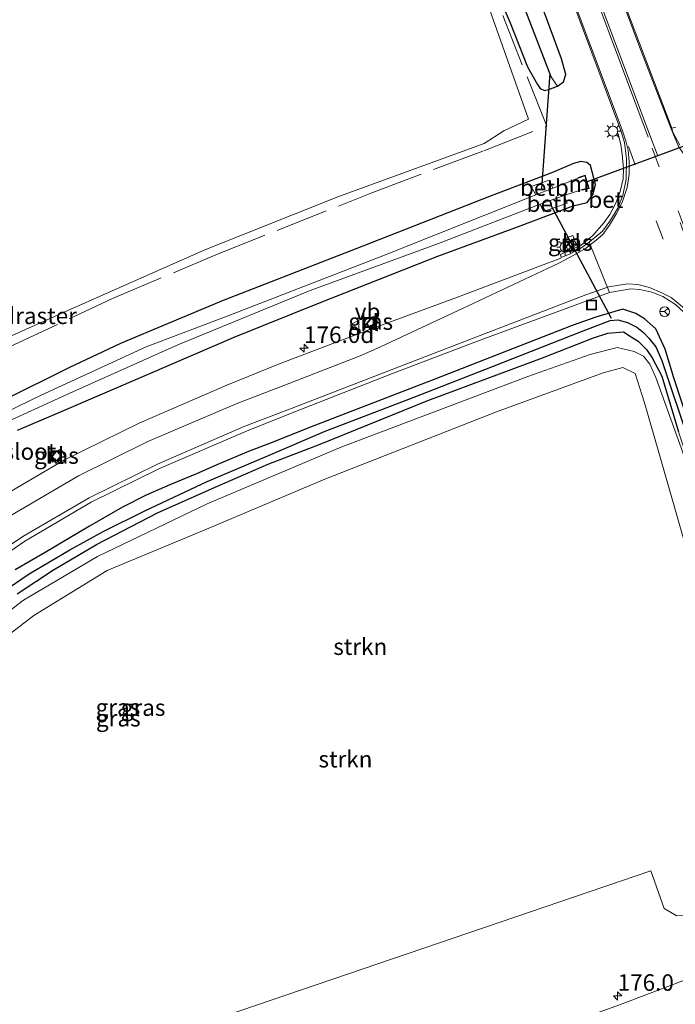
# Model space of a CAD drawing. Units: metres. Extents: x 263711 to 268879, y 481248 to 482610.
# Drawn here: x 265496 to 265596, y 481424 to 481573 of the extents above; entities that cross this region are included whole.
import ezdxf
from ezdxf.enums import TextEntityAlignment as Align

# ---------------------------------------------------------------- set-up
doc = ezdxf.new("R2010")
doc.units = ezdxf.units.M
doc.linetypes.add('IE-TERREINAFSCHEIDING', pattern=[10, 8, -2])
doc.linetypes.add('VW-3-9_STREEP', pattern=[12, 3, -9])
doc.layers.get('0').update_dxf_attribs({"lineweight": 25})
for name, color, linetype, lineweight in [('B-ME-AM-KILOMETR-S-B1', 7, 'Continuous', 18), ('B-ME-GR-STRUIKEN-GV-B6', 93, 'Continuous', 18), ('B-ME-GW-KRUINLIJN-L-B1', 93, 'Continuous', 18), ('B-ME-IE-GRASLAND-GV-B6', 93, 'Continuous', 18), ('B-ME-IE-GRONDWERKLIJN-GROND_NIETINGERICHT-GV-B6', 253, 'Continuous', 18), ('B-ME-IE-HULPGEOMETRIE-L-B1', 53, 'Continuous', 18), ('B-ME-IE-INRICHTINGSELEMENT-S-B1', 253, 'Continuous', 18), ('B-ME-IE-MEUBILAIR_WEGMEUBILAIR-LICHTMAST-S-B1', 8, 'Continuous', 18), ('B-ME-IE-TERREINAFSCHEIDING-RASTERHEKWERK-L-B1', 8, 'IE-TERREINAFSCHEIDING', 18), ('B-ME-MW-MUUR-GV-B6', 8, 'IE-TERREINAFSCHEIDING-KUNSTMATIG', 18), ('B-ME-OB-BEKLEDING-GV-B6', 253, 'Continuous', 18), ('B-ME-OG-WATER-GV-B6', 153, 'Continuous', 18), ('B-ME-VH-VERH_SOORT-BETON-OVERIG-GV-B6', 8, 'IE-TERREINAFSCHEIDING-NATUURLIJK-HOUTWAL', 18), ('B-ME-VH-VERH_SOORT-BITUMEN-GV-B6', 8, 'IE-TERREINAFSCHEIDING-NATUURLIJK-HOUTWAL', 18), ('B-ME-VH-VERH_SOORT-KLINKERS-GV-B6', 8, 'IE-TERREINAFSCHEIDING-NATUURLIJK-HOUTWAL', 18), ('B-ME-VW-MARKERING-39STREEP-015-L-B1', 255, 'VW-3-9_STREEP', 18), ('B-ME-VW-MARKERING-STREEP-015-L-B1', 7, 'Continuous', 18), ('B-ME-VW-MEUBILAIR_WEGMEUBILAIR-RONA-S-B1', 8, 'Continuous', 18), ('B-ME-VW-MEUBILAIR_WEGMEUBILAIR-VERKEERSBORD-S-B1', 8, 'Continuous', 18)]:
    doc.layers.add(name, color=color, linetype=linetype, lineweight=lineweight)
for name, color, linetype in [('B-ME-GW-INSTEEKWATERGANG-L-B1', 10, 'Continuous'), ('B-ME-GW-WATERGANG-GREPPEL-L-B1', 10, 'Continuous'), ('B-ME-KW-DUIKER-L-B1', 10, 'Continuous')]:
    doc.layers.add(name, color=color, linetype=linetype)
doc.styles.add('NLCS-ISO', font='NLCS-ISO.TTF')
doc.linetypes.add('IE-TERREINAFSCHEIDING-KUNSTMATIG', pattern='A,4,[82,NLCS.SHX,S=0.75,R=90,X=0,Y=0],4,-2', length=10)
doc.linetypes.add('IE-TERREINAFSCHEIDING-NATUURLIJK-HOUTWAL', pattern='A,7,-1.5,[67,NLCS.SHX,S=0.75,R=45,X=0,Y=0],-1.5,7,-1.5,[70,NLCS.SHX,S=0.75,R=0,X=0,Y=0],-1.5', length=20)

# ---------------------------------------------------------------- blocks, each defined once
blk = doc.blocks.new('hecto')
for p, q in [((0, 0.625), (-0.625, 0)), ((0, -0.625), (0, 0.625)), ((-0.625, 0), (0.625, 0)), ((0.625, 0), (0, -0.625))]:
    blk.add_line(p, q)
blk = doc.blocks.new('lantaarnpaal')
for p, q in [((-0.75, 0), (-1.25, 0)), ((-0.88, 0.88), (-0.53, 0.53)), ((0, 0.75), (0, 1.25)), ((0.53, 0.53), (0.88, 0.88)), ((0.75, 0), (1.25, 0)), ((-0.53, -0.53), (-0.88, -0.88)), ((0, -0.75), (0, -1.25)), ((0.53, -0.53), (0.88, -0.88))]:
    blk.add_line(p, q)
blk.add_circle((0, 0), 0.75)
blk = doc.blocks.new('put')
for p, q in [((0.75, 0.75), (-0.75, 0.75)), ((-0.75, 0.75), (-0.75, -0.75)), ((0.75, -0.75), (0.75, 0.75)), ((-0.75, -0.75), (0.75, -0.75))]:
    blk.add_line(p, q)
blk.add_lwpolyline([(-0.625, 0.625), (0.625, 0.625), (0.625, -0.625), (-0.625, -0.625)], close=True)
blk = doc.blocks.new('verkeersbord')
for p, q in [((0, 0.75), (-0.75, -0.625)), ((0.75, -0.625), (0, 0.75)), ((-0.75, -0.625), (0.75, -0.625))]:
    blk.add_line(p, q)
blk = doc.blocks.new('wegwijzer')
for q in [(-0.53, -0.53), (0, 0.75), (0.53, -0.53)]:
    blk.add_line((0, 0), q)
blk.add_circle((0, 0), 0.75)

msp = doc.modelspace()

# ---------------------------------------------------------------- linework, layer by layer
at = {"layer": 'B-ME-GR-STRUIKEN-GV-B6'}
for points in [[(265489.116, 481478.892, 33.788), (265496.994, 481484.866, 33.635), (265508.197, 481491.503, 33.473), (265524.785, 481499.437, 33.242), (265545.167, 481508.102, 32.96), (265573.321, 481518.73, 32.576), (265582.779, 481522.083, 32.591), (265586.888, 481523.127, 32.591), (265589.42, 481522.529, 32.591), (265590.881, 481521.797, 32.51), (265591.822, 481520.621, 32.447), (265592.739, 481518.6, 32.363), (265598.614, 481502.201, 32.315), (265605.736, 481479.87, 32.222), (265610.932, 481464.086, 32.225), (265614.755, 481452.457, 32.27), (265615.629, 481449.95, 32.303), (265616.81, 481448.264, 32.354), (265621.885, 481443.671, 32.561)], [(265621.885, 481443.671, 32.561), (265617.385, 481442.282, 35.933), (265615.023, 481443.856, 36.032), (265613.091, 481445.292, 35.936), (265609.357, 481452.034, 35.759), (265606.899, 481461.233, 35.573), (265599.948, 481481.258, 34.883), (265598.013, 481490.311, 34.553), (265593.176, 481507.207, 34.112), (265591.029, 481514.765, 33.908), (265589.584, 481519.19, 33.818), (265587.704, 481520.105, 33.863), (265584.768, 481519.266, 33.926), (265568.584, 481513.382, 34.049), (265542.616, 481503.196, 34.328), (265525.291, 481495.869, 34.568), (265509.648, 481489.349, 34.64), (265498.546, 481482.559, 34.802), (265486.277, 481473.199, 34.955)], [(265486.277, 481473.199, 34.955), (265498.546, 481482.559, 34.802), (265509.648, 481489.349, 34.64), (265525.291, 481495.869, 34.568), (265542.616, 481503.196, 34.328), (265568.584, 481513.382, 34.049), (265584.768, 481519.266, 33.926), (265587.704, 481520.105, 33.863), (265589.584, 481519.19, 33.818), (265591.029, 481514.765, 33.908), (265593.176, 481507.207, 34.112), (265598.013, 481490.311, 34.553)], [(265595.909, 481437.097, 36.212), (265593.966, 481438.215, 36.212), (265591.969, 481443.896, 36.158), (265474.708, 481404.028, 36.878)]]:
    msp.add_polyline3d(points, dxfattribs=at)
at = {"layer": 'B-ME-GW-INSTEEKWATERGANG-L-B1'}
for points in [[(265568.158, 481578.148, 32.876), (265570.682, 481572.232, 32.783), (265573.314, 481565.585, 32.696), (265574.827, 481562.94, 32.672), (265575.232, 481562.298, 32.672), (265575.877, 481561.996, 32.672), (265576.517, 481562.146, 32.672), (265577.839, 481562.65, 32.672), (265578.72, 481563.333, 32.672), (265579.078, 481564.454, 32.636), (265578.448, 481566.794, 32.621), (265574.671, 481577.12, 32.621)], [(265496.066, 481510.593, 33.035), (265502.156, 481513.207, 33.02), (265516.095, 481519.184, 32.966), (265528.898, 481524.67, 32.876), (265542.043, 481529.977, 32.738), (265559.712, 481536.945, 32.513), (265571.915, 481541.44, 32.477), (265580.184, 481544.543, 32.45), (265582.333, 481545.071, 32.501), (265583.254, 481546.34, 32.501), (265583.609, 481547.769, 32.501), (265582.836, 481550.69, 32.501), (265582.299, 481551.097, 32.501), (265581.366, 481551.257, 32.501), (265580.28, 481550.983, 32.501), (265577.064, 481549.608, 32.501), (265567.815, 481546.085, 32.699), (265548.351, 481538.458, 32.705), (265527.191, 481530.255, 32.66), (265518.881, 481526.732, 32.66), (265511.674, 481523.701, 32.66), (265503.853, 481520.02, 32.66), (265494.026, 481515.153, 32.66)], [(265600.469, 481503.331, 32.108), (265595.425, 481518.525, 32.138), (265594.113, 481522.878, 32.159), (265592.702, 481525.964, 32.147), (265591.021, 481527.443, 32.243), (265589.677, 481528.278, 32.288), (265587.721, 481528.91, 32.342), (265586.503, 481528.566, 32.285), (265583.631, 481527.699, 32.3), (265580.054, 481526.472, 32.381), (265559.019, 481518.234, 32.549), (265540.927, 481511.244, 32.825), (265534.494, 481508.712, 32.912), (265531.075, 481507.38, 32.951), (265526.596, 481505.508, 33.029), (265523.155, 481503.993, 33.041), (265519.147, 481502.356, 33.083), (265515.581, 481500.784, 33.143), (265511.975, 481498.932, 33.2), (265506.976, 481496.065, 33.266), (265500.28, 481492.1, 33.305), (265495.704, 481489.464, 33.35)], [(265496.041, 481485.823, 33.389), (265501.541, 481489.455, 33.224), (265508.06, 481493.307, 33.146), (265517.293, 481498.104, 33.053), (265526.019, 481501.961, 32.954), (265534.136, 481505.536, 32.915), (265541.922, 481508.497, 32.765), (265558.191, 481515.075, 32.588), (265575.577, 481521.541, 32.489), (265583.301, 481524.595, 32.423), (265585.446, 481525.265, 32.396), (265587.804, 481525.479, 32.381), (265588.97, 481524.743, 32.381), (265590.06, 481524.074, 32.333), (265591.312, 481522.823, 32.315), (265592.187, 481521.574, 32.3), (265593.647, 481518.772, 32.207), (265596.154, 481510.333, 32.207)]]:
    msp.add_polyline3d(points, dxfattribs=at)
at = {"layer": 'B-ME-GW-KRUINLIJN-L-B1'}
msp.add_polyline3d([(265486.277, 481473.199, 34.955), (265498.546, 481482.559, 34.802), (265509.648, 481489.349, 34.64), (265525.291, 481495.869, 34.568), (265542.616, 481503.196, 34.328), (265568.584, 481513.382, 34.049), (265584.768, 481519.266, 33.926), (265587.704, 481520.105, 33.863), (265589.584, 481519.19, 33.818), (265591.029, 481514.765, 33.908), (265593.176, 481507.207, 34.112), (265598.013, 481490.311, 34.553), (265599.948, 481481.258, 34.883), (265606.899, 481461.233, 35.573), (265609.357, 481452.034, 35.759), (265613.091, 481445.292, 35.936), (265615.023, 481443.856, 36.032), (265617.385, 481442.282, 35.933), (265620.025, 481440.274, 35.873), (265620.664, 481439.256, 35.999), (265621.37, 481438.954, 35.6)], dxfattribs=at)
at = {"layer": 'B-ME-GW-WATERGANG-GREPPEL-L-B1'}
for points in [[(265520.533, 481710.21, 31.046), (265522.607, 481705.093, 31.091), (265525.493, 481697.674, 31.073), (265529.483, 481687.183, 31.058), (265534.526, 481674.221, 31.046), (265542.954, 481652.132, 31.046), (265552.329, 481627.826, 31.064), (265567.362, 481588.775, 31.064), (265576.831, 481564.154, 31.064)], [(265489.373, 481483.134, 32.621), (265497.855, 481488.855, 32.528), (265504.011, 481492.486, 32.423), (265509.156, 481495.333, 32.345), (265515.454, 481498.461, 32.327), (265524.815, 481502.842, 32.216), (265534.058, 481506.779, 32.114), (265542.649, 481510.477, 32), (265555.981, 481515.576, 31.832), (265567.985, 481520.224, 31.646), (265581.476, 481525.555, 31.568), (265585.821, 481527.204, 31.49), (265586.984, 481527.307, 31.49), (265588.41, 481526.918, 31.49), (265589.858, 481526.2, 31.49), (265590.84, 481525.414, 31.49), (265591.654, 481524.51, 31.49), (265592.713, 481523.241, 31.49), (265593.632, 481521.176, 31.466), (265597.713, 481508.945, 31.454), (265608.793, 481475.428, 31.604), (265616.706, 481451.615, 31.592)]]:
    msp.add_polyline3d(points, dxfattribs=at)
at = {"layer": 'B-ME-IE-GRASLAND-GV-B6'}
for points in [[(265520.533, 481710.21, 31.046), (265520.763, 481710.27, 31.335), (265522.852, 481710.811, 32.647), (265522.913, 481710.83, 32.561), (265526.393, 481702.009, 32.621), (265535.049, 481679.114, 32.639), (265542.199, 481660.274, 32.612), (265549.9, 481641.111, 32.654), (265556.43, 481623.663, 32.645), (265565.68, 481600.998, 32.762), (265574.671, 481577.12, 32.621), (265578.448, 481566.794, 32.621), (265579.078, 481564.454, 32.636), (265578.72, 481563.333, 32.672), (265577.839, 481562.65, 32.672), (265576.831, 481564.154, 31.064), (265567.362, 481588.775, 31.064), (265552.329, 481627.826, 31.064), (265542.954, 481652.132, 31.046), (265534.526, 481674.221, 31.046), (265529.483, 481687.183, 31.058), (265525.493, 481697.674, 31.073), (265522.607, 481705.093, 31.091), (265520.533, 481710.21, 31.046)], [(265567.362, 481588.775, 31.064), (265576.831, 481564.154, 31.064), (265577.839, 481562.65, 32.672), (265576.517, 481562.146, 32.672), (265575.877, 481561.996, 32.672), (265575.232, 481562.298, 32.672), (265574.827, 481562.94, 32.672), (265573.314, 481565.585, 32.696), (265570.682, 481572.232, 32.783), (265568.158, 481578.148, 32.876)], [(265488.916, 481522.119, 32.999), (265504.624, 481529.125, 32.873), (265524.429, 481537.923, 32.837), (265544.6, 481545.935, 32.819), (265566.709, 481553.993, 32.801), (265569.706, 481555.891, 32.786), (265573.435, 481557.692, 32.777), (265563.845, 481584.754, 33.38)], [(265595.743, 481556.457, 32.651), (265595.122, 481556.32, 32.651), (265585.926, 481580.644, 32.912)], [(265568.158, 481578.148, 32.876), (265570.682, 481572.232, 32.783), (265573.314, 481565.585, 32.696), (265574.827, 481562.94, 32.672), (265575.232, 481562.298, 32.672), (265575.877, 481561.996, 32.672), (265576.517, 481562.146, 32.672), (265577.839, 481562.65, 32.672), (265578.72, 481563.333, 32.672), (265579.078, 481564.454, 32.636), (265578.448, 481566.794, 32.621), (265574.671, 481577.12, 32.621)], [(265580.223, 481575.288, 32.885), (265587.45, 481555.986, 32.666)], [(265587.45, 481555.986, 32.666), (265586.889, 481555.749, 32.711), (265587.025, 481555.441, 32.711), (265587.401, 481553.814, 32.723), (265587.634, 481552.395, 32.735), (265587.828, 481550.204, 32.687), (265587.765, 481548.64, 32.687), (265587.34, 481546.737, 32.696), (265586.649, 481544.965, 32.702), (265585.739, 481543.264, 32.72), (265584.858, 481541.986, 32.729), (265583.187, 481540.05, 32.738), (265581.441, 481538.612, 32.738), (265578.268, 481537.174, 32.738), (265578.404, 481536.731, 32.655), (265578.361, 481536.64, 32.657), (265562.71, 481530.742, 32.821), (265549.29, 481525.797, 32.932), (265535.599, 481520.6, 33.106), (265527.751, 481517.43, 33.235), (265514.572, 481511.735, 33.407), (265503.171, 481506.111, 33.557), (265493.37, 481500.384, 33.677)], [(265494.026, 481515.153, 32.66), (265503.853, 481520.02, 32.66), (265511.674, 481523.701, 32.66), (265518.881, 481526.732, 32.66), (265527.191, 481530.255, 32.66), (265548.351, 481538.458, 32.705), (265567.815, 481546.085, 32.699), (265577.064, 481549.608, 32.501), (265580.28, 481550.983, 32.501), (265581.366, 481551.257, 32.501), (265582.299, 481551.097, 32.501), (265582.836, 481550.69, 32.501), (265583.609, 481547.769, 32.501), (265583.254, 481546.34, 32.501), (265582.333, 481545.071, 32.501), (265580.184, 481544.543, 32.45), (265571.915, 481541.44, 32.477), (265559.712, 481536.945, 32.513), (265542.043, 481529.977, 32.738), (265528.898, 481524.67, 32.876), (265516.095, 481519.184, 32.966), (265502.156, 481513.207, 33.02), (265496.066, 481510.593, 33.035)], [(265496.066, 481510.593, 33.035), (265502.156, 481513.207, 33.02), (265516.095, 481519.184, 32.966), (265528.898, 481524.67, 32.876), (265542.043, 481529.977, 32.738), (265559.712, 481536.945, 32.513), (265571.915, 481541.44, 32.477), (265580.184, 481544.543, 32.45), (265582.333, 481545.071, 32.501), (265583.254, 481546.34, 32.501), (265583.609, 481547.769, 32.501), (265582.836, 481550.69, 32.501), (265582.299, 481551.097, 32.501), (265581.366, 481551.257, 32.501), (265580.28, 481550.983, 32.501), (265577.064, 481549.608, 32.501), (265567.815, 481546.085, 32.699), (265548.351, 481538.458, 32.705), (265527.191, 481530.255, 32.66), (265518.881, 481526.732, 32.66), (265511.674, 481523.701, 32.66), (265503.853, 481520.02, 32.66), (265494.026, 481515.153, 32.66)], [(265581.547, 481547.015, 30.785), (265581.575, 481546.919, 30.784), (265582.623, 481547.193, 31.928), (265582.008, 481549.226, 31.928), (265580.945, 481548.833, 30.784), (265580.977, 481548.739, 30.785), (265577.152, 481547.216, 30.785), (265576.568, 481548.435, 32.033), (265573.855, 481547.472, 32.033), (265574.537, 481546.244, 30.785), (265551.645, 481537.092, 30.932), (265527.842, 481527.881, 31.091), (265515.572, 481523.202, 31.271), (265499.663, 481515.931, 31.271), (265488.883, 481510.704, 31.379)], [(265492.243, 481510.847, 31.319), (265504.019, 481516.202, 31.247), (265520.36, 481523.529, 31.154), (265540.394, 481531.735, 31.019), (265559.797, 481538.839, 30.911), (265575.213, 481544.835, 30.785), (265575.731, 481543.707, 31.73), (265579.281, 481544.947, 31.73), (265578.836, 481546.14, 30.785), (265581.547, 481547.015, 30.785)], [(265579.356, 481537.958, 32.723), (265580.712, 481538.592, 32.723), (265580.157, 481540.068, 32.723), (265578.816, 481539.587, 32.723), (265579.356, 481537.958, 32.723)], [(265486.668, 481486.619, 33.653), (265497.201, 481493.801, 33.511), (265507.232, 481499.687, 33.398), (265517.563, 481504.786, 33.241), (265530.77, 481510.462, 33.074), (265537.897, 481513.327, 32.914), (265552.852, 481519.208, 32.778), (265565.701, 481524.061, 32.638), (265585.716, 481531.466, 32.4), (265588.964, 481532.005, 32.423), (265590.305, 481531.9, 32.423), (265592.113, 481531.489, 32.423), (265593.767, 481530.846, 32.354), (265595.725, 481529.641, 32.294), (265596.956, 481528.484, 32.297), (265598.05, 481526.91, 32.282), (265598.696, 481525.298, 32.185)], [(265600.469, 481503.331, 32.108), (265595.425, 481518.525, 32.138), (265594.113, 481522.878, 32.159), (265592.702, 481525.964, 32.147), (265591.021, 481527.443, 32.243), (265589.677, 481528.278, 32.288), (265587.721, 481528.91, 32.342), (265586.503, 481528.566, 32.285), (265583.631, 481527.699, 32.3), (265580.054, 481526.472, 32.381), (265559.019, 481518.234, 32.549), (265540.927, 481511.244, 32.825), (265534.494, 481508.712, 32.912), (265531.075, 481507.38, 32.951), (265526.596, 481505.508, 33.029), (265523.155, 481503.993, 33.041), (265519.147, 481502.356, 33.083), (265515.581, 481500.784, 33.143), (265511.975, 481498.932, 33.2), (265506.976, 481496.065, 33.266), (265500.28, 481492.1, 33.305), (265495.704, 481489.464, 33.35)], [(265495.704, 481489.464, 33.35), (265500.28, 481492.1, 33.305), (265506.976, 481496.065, 33.266), (265511.975, 481498.932, 33.2), (265515.581, 481500.784, 33.143), (265519.147, 481502.356, 33.083), (265523.155, 481503.993, 33.041), (265526.596, 481505.508, 33.029), (265531.075, 481507.38, 32.951), (265534.494, 481508.712, 32.912), (265540.927, 481511.244, 32.825), (265559.019, 481518.234, 32.549), (265580.054, 481526.472, 32.381), (265583.631, 481527.699, 32.3), (265586.503, 481528.566, 32.285), (265587.721, 481528.91, 32.342), (265589.677, 481528.278, 32.288), (265591.021, 481527.443, 32.243), (265592.702, 481525.964, 32.147), (265594.113, 481522.878, 32.159), (265595.425, 481518.525, 32.138), (265600.469, 481503.331, 32.108)], [(265548.797, 481526.186, 32.927), (265550.612, 481526.783, 32.927), (265550.283, 481527.922, 32.927), (265548.501, 481527.303, 32.927), (265548.797, 481526.186, 32.927)], [(265489.373, 481483.134, 32.621), (265497.855, 481488.855, 32.528), (265504.011, 481492.486, 32.423), (265509.156, 481495.333, 32.345), (265515.454, 481498.461, 32.327), (265524.815, 481502.842, 32.216), (265534.058, 481506.779, 32.114), (265542.649, 481510.477, 32), (265555.981, 481515.576, 31.832), (265567.985, 481520.224, 31.646), (265581.476, 481525.555, 31.568), (265585.821, 481527.204, 31.49), (265586.984, 481527.307, 31.49), (265588.41, 481526.918, 31.49), (265589.858, 481526.2, 31.49), (265590.84, 481525.414, 31.49), (265591.654, 481524.51, 31.49), (265592.713, 481523.241, 31.49), (265593.632, 481521.176, 31.466), (265597.713, 481508.945, 31.454), (265608.793, 481475.428, 31.604), (265616.706, 481451.615, 31.592), (265617.236, 481450.762, 32.252)], [(265617.236, 481450.762, 32.252), (265616.706, 481451.615, 31.592), (265608.793, 481475.428, 31.604), (265597.713, 481508.945, 31.454), (265593.632, 481521.176, 31.466), (265592.713, 481523.241, 31.49), (265591.654, 481524.51, 31.49), (265590.84, 481525.414, 31.49), (265589.858, 481526.2, 31.49), (265588.41, 481526.918, 31.49), (265586.984, 481527.307, 31.49), (265585.821, 481527.204, 31.49), (265581.476, 481525.555, 31.568), (265567.985, 481520.224, 31.646), (265555.981, 481515.576, 31.832), (265542.649, 481510.477, 32), (265534.058, 481506.779, 32.114), (265524.815, 481502.842, 32.216), (265515.454, 481498.461, 32.327), (265509.156, 481495.333, 32.345), (265504.011, 481492.486, 32.423), (265497.855, 481488.855, 32.528), (265489.373, 481483.134, 32.621)], [(265496.041, 481485.823, 33.389), (265501.541, 481489.455, 33.224), (265508.06, 481493.307, 33.146), (265517.293, 481498.104, 33.053), (265526.019, 481501.961, 32.954), (265534.136, 481505.536, 32.915), (265541.922, 481508.497, 32.765), (265558.191, 481515.075, 32.588), (265575.577, 481521.541, 32.489), (265583.301, 481524.595, 32.423), (265585.446, 481525.265, 32.396), (265587.804, 481525.479, 32.381), (265588.97, 481524.743, 32.381), (265590.06, 481524.074, 32.333), (265591.312, 481522.823, 32.315), (265592.187, 481521.574, 32.3), (265593.647, 481518.772, 32.207), (265596.154, 481510.333, 32.207)], [(265617.236, 481450.762, 32.252), (265616.566, 481450.705, 32.252), (265616.199, 481450.783, 32.252), (265612.624, 481460.579, 32.252), (265604.72, 481484.927, 32.201), (265599.543, 481500.24, 32.198), (265596.154, 481510.333, 32.207), (265593.647, 481518.772, 32.207), (265592.187, 481521.574, 32.3), (265591.312, 481522.823, 32.315), (265590.06, 481524.074, 32.333), (265588.97, 481524.743, 32.381), (265587.804, 481525.479, 32.381), (265585.446, 481525.265, 32.396), (265583.301, 481524.595, 32.423), (265575.577, 481521.541, 32.489), (265558.191, 481515.075, 32.588), (265541.922, 481508.497, 32.765), (265534.136, 481505.536, 32.915), (265526.019, 481501.961, 32.954), (265517.293, 481498.104, 33.053), (265508.06, 481493.307, 33.146), (265501.541, 481489.455, 33.224), (265496.041, 481485.823, 33.389)], [(265598.614, 481502.201, 32.315), (265592.739, 481518.6, 32.363), (265591.822, 481520.621, 32.447), (265590.881, 481521.797, 32.51), (265589.42, 481522.529, 32.591), (265586.888, 481523.127, 32.591), (265582.779, 481522.083, 32.591), (265573.321, 481518.73, 32.576), (265545.167, 481508.102, 32.96), (265524.785, 481499.437, 33.242), (265508.197, 481491.503, 33.473), (265496.994, 481484.866, 33.635), (265489.116, 481478.892, 33.788)], [(265500.742, 481506.812, 33.353), (265501.352, 481505.763, 33.365), (265503.201, 481506.671, 33.365), (265502.677, 481507.778, 33.353), (265500.742, 481506.812, 33.353)], [(265474.708, 481404.028, 36.878), (265591.969, 481443.896, 36.158), (265593.966, 481438.215, 36.212), (265595.909, 481437.097, 36.212), (265600.429, 481437.206, 36.281), (265607.921, 481440.137, 36.251), (265615.695, 481442.122, 36.1), (265617.385, 481442.282, 35.933)], [(265617.385, 481442.282, 35.933), (265620.025, 481440.274, 35.873), (265620.664, 481439.256, 35.999), (265621.37, 481438.954, 35.6), (265621.597, 481438.288, 35.654), (265618.999, 481437.383, 36.224), (265619.167, 481436.803, 36.149), (265622.423, 481437.916, 36.149), (265622.838, 481436.771, 36.246), (265622.76, 481436.742, 36.247), (265622.722, 481436.834, 36.215), (265622.468, 481437.423, 36.13), (265622.205, 481437.332, 36.137), (265622.189, 481437.378, 36.166), (265619.79, 481436.502, 36.133), (265603.633, 481430.584, 36.312), (265603.926, 481429.889, 36.401), (265603.738, 481429.88, 36.394), (265587.2, 481423.659, 36.606), (265564.404, 481415.433, 36.77), (265541.897, 481407.427, 36.908), (265520.132, 481399.823, 37.059), (265493.771, 481390.827, 37.271)]]:
    msp.add_polyline3d(points, dxfattribs=at)
at = {"layer": 'B-ME-IE-GRONDWERKLIJN-GROND_NIETINGERICHT-GV-B6'}
msp.add_polyline3d([(265480.758, 481700.664, 32.533), (265496.524, 481704.433, 32.477), (265498.532, 481700.344, 32.477), (265508.246, 481674.179, 32.579), (265519.639, 481644.309, 32.663), (265521.051, 481644.556, 32.72), (265522.283, 481644.771, 31.65), (265523.362, 481644.959, 31.65), (265524.575, 481645.171, 32.699), (265526.275, 481645.467, 32.885), (265531.171, 481646.321, 36.332), (265534.372, 481646.88, 36.188), (265539.325, 481647.744, 32.66), (265540.127, 481647.884, 32.744), (265543.413, 481638.364, 33.383), (265553.149, 481612.455, 33.413), (265563.845, 481584.754, 33.38), (265573.435, 481557.692, 32.777), (265569.706, 481555.891, 32.786), (265566.709, 481553.993, 32.801), (265544.6, 481545.935, 32.819), (265524.429, 481537.923, 32.837), (265504.624, 481529.125, 32.873), (265488.916, 481522.119, 32.999)], dxfattribs=at)
at = {"layer": 'B-ME-IE-HULPGEOMETRIE-L-B1'}
msp.add_line((265576.831, 481564.154, 31.064), (265577.839, 481562.65, 32.672), dxfattribs=at)
msp.add_polyline3d([(265488.916, 481522.119, 32.999), (265504.624, 481529.125, 32.873), (265524.429, 481537.923, 32.837), (265544.6, 481545.935, 32.819), (265566.709, 481553.993, 32.801), (265569.706, 481555.891, 32.786), (265573.435, 481557.692, 32.777), (265563.845, 481584.754, 33.38), (265553.149, 481612.455, 33.413), (265543.413, 481638.364, 33.383), (265540.127, 481647.884, 32.744), (265539.325, 481647.744, 32.66), (265534.372, 481646.88, 36.188), (265531.171, 481646.321, 36.332), (265526.275, 481645.467, 32.885), (265524.575, 481645.171, 32.699), (265523.362, 481644.959, 31.65), (265522.283, 481644.771, 31.65), (265521.051, 481644.556, 32.72), (265519.639, 481644.309, 32.663), (265508.246, 481674.179, 32.579), (265498.532, 481700.344, 32.477), (265496.524, 481704.433, 32.477)], dxfattribs=at)
at = {"layer": 'B-ME-IE-TERREINAFSCHEIDING-RASTERHEKWERK-L-B1'}
msp.add_polyline3d([(265394.119, 481449.012, 33.558), (265417.531, 481469.19, 33.494), (265446.507, 481494.286, 33.293), (265453.297, 481499.531, 33.236), (265461.867, 481505.309, 33.17), (265470.021, 481510.524, 33.02), (265480.587, 481516.185, 32.963), (265494.867, 481523.229, 32.873), (265510.466, 481530.542, 32.78), (265526.08, 481537.159, 32.789), (265549.702, 481546.52, 32.87), (265566.668, 481552.898, 32.795), (265576.225, 481556.634, 32.693), (265561.228, 481594.113, 33.167), (265546.125, 481633.683, 33.173)], dxfattribs=at)
at = {"layer": 'B-ME-KW-DUIKER-L-B1'}
for p, q in [((265575.458, 481547.193, 30.41), (265576.741, 481564.598, 30.665)), ((265582.219, 481548.203, 31.712), (265603.444, 481556.02, 31.712)), ((265576.816, 481544.674, 30.665), (265585.969, 481527.548, 31.091))]:
    msp.add_line(p, q, dxfattribs=at)
at = {"layer": 'B-ME-MW-MUUR-GV-B6'}
msp.add_polyline3d([(265581.547, 481547.015, 30.785), (265582.527, 481547.271, 30.785), (265581.972, 481549.106, 30.785), (265580.977, 481548.739, 30.785), (265580.945, 481548.833, 30.784), (265582.008, 481549.226, 31.928), (265582.623, 481547.193, 31.928), (265581.575, 481546.919, 30.784), (265581.547, 481547.015, 30.785)], dxfattribs=at)
at = {"layer": 'B-ME-OB-BEKLEDING-GV-B6'}
for points in [[(265577.152, 481547.216, 30.785), (265574.537, 481546.244, 30.785), (265573.855, 481547.472, 32.033), (265576.568, 481548.435, 32.033), (265577.152, 481547.216, 30.785)], [(265575.213, 481544.835, 30.785), (265578.836, 481546.14, 30.785), (265579.281, 481544.947, 31.73), (265575.731, 481543.707, 31.73), (265575.213, 481544.835, 30.785)]]:
    msp.add_polyline3d(points, dxfattribs=at)
at = {"layer": 'B-ME-OG-WATER-GV-B6'}
for points in [[(265488.883, 481510.704, 31.379), (265499.663, 481515.931, 31.271), (265515.572, 481523.202, 31.271), (265527.842, 481527.881, 31.091), (265551.645, 481537.092, 30.932), (265574.537, 481546.244, 30.785), (265577.152, 481547.216, 30.785), (265580.977, 481548.739, 30.785), (265581.972, 481549.106, 30.785), (265582.527, 481547.271, 30.785), (265581.547, 481547.015, 30.785)], [(265581.547, 481547.015, 30.785), (265578.836, 481546.14, 30.785), (265575.213, 481544.835, 30.785), (265559.797, 481538.839, 30.911), (265540.394, 481531.735, 31.019), (265520.36, 481523.529, 31.154), (265504.019, 481516.202, 31.247), (265492.243, 481510.847, 31.319)]]:
    msp.add_polyline3d(points, dxfattribs=at)
at = {"layer": 'B-ME-VH-VERH_SOORT-BETON-OVERIG-GV-B6'}
for points in [[(265582.636, 481539.044, 32.628), (265581.351, 481538.129, 32.64), (265579.751, 481537.302, 32.656), (265578.404, 481536.731, 32.655), (265578.268, 481537.174, 32.738), (265581.441, 481538.612, 32.738), (265583.187, 481540.05, 32.738), (265584.858, 481541.986, 32.729), (265585.739, 481543.264, 32.72), (265586.649, 481544.965, 32.702), (265587.34, 481546.737, 32.696), (265587.765, 481548.64, 32.687), (265587.828, 481550.204, 32.687), (265587.634, 481552.395, 32.735), (265587.401, 481553.814, 32.723), (265587.025, 481555.441, 32.711), (265586.889, 481555.749, 32.711), (265587.45, 481555.986, 32.666), (265587.972, 481554.143, 32.666), (265588.28, 481551.651, 32.696), (265588.229, 481548.586, 32.663), (265587.718, 481546.111, 32.669), (265586.947, 481544.228, 32.678), (265585.775, 481542.263, 32.678), (265584.645, 481540.735, 32.696), (265582.636, 481539.044, 32.628)], [(265596.356, 481553.728, 32.66), (265595.304, 481555.701, 32.651), (265595.122, 481556.32, 32.651), (265595.743, 481556.457, 32.651)]]:
    msp.add_polyline3d(points, dxfattribs=at)
at = {"layer": 'B-ME-VH-VERH_SOORT-BITUMEN-GV-B6'}
for points in [[(265585.926, 481580.644, 32.912), (265595.122, 481556.32, 32.651)], [(265595.725, 481529.641, 32.294), (265593.767, 481530.846, 32.354), (265592.113, 481531.489, 32.423), (265590.305, 481531.9, 32.423), (265588.964, 481532.005, 32.423), (265585.716, 481531.466, 32.4), (265582.636, 481539.044, 32.628), (265584.645, 481540.735, 32.696), (265585.775, 481542.263, 32.678), (265586.947, 481544.228, 32.678), (265587.718, 481546.111, 32.669), (265588.229, 481548.586, 32.663), (265588.28, 481551.651, 32.696), (265587.972, 481554.143, 32.666), (265587.45, 481555.986, 32.666), (265580.223, 481575.288, 32.885)], [(265595.122, 481556.32, 32.651), (265595.304, 481555.701, 32.651), (265596.356, 481553.728, 32.66)], [(265493.37, 481500.384, 33.677), (265503.171, 481506.111, 33.557), (265514.572, 481511.735, 33.407), (265527.751, 481517.43, 33.235), (265535.599, 481520.6, 33.106), (265549.29, 481525.797, 32.932), (265562.71, 481530.742, 32.821), (265578.361, 481536.64, 32.657), (265578.404, 481536.731, 32.655), (265579.751, 481537.302, 32.656), (265581.351, 481538.129, 32.64), (265582.636, 481539.044, 32.628), (265585.716, 481531.466, 32.4)], [(265585.716, 481531.466, 32.4), (265565.701, 481524.061, 32.638), (265552.852, 481519.208, 32.778), (265537.897, 481513.327, 32.914), (265530.77, 481510.462, 33.074), (265517.563, 481504.786, 33.241), (265507.232, 481499.687, 33.398), (265497.201, 481493.801, 33.511), (265486.668, 481486.619, 33.653)], [(265493.771, 481390.827, 37.271), (265520.132, 481399.823, 37.059), (265541.897, 481407.427, 36.908), (265564.404, 481415.433, 36.77), (265587.2, 481423.659, 36.606), (265603.738, 481429.88, 36.394), (265603.926, 481429.889, 36.401), (265607.783, 481419.719, 36.669)]]:
    msp.add_polyline3d(points, dxfattribs=at)
at = {"layer": 'B-ME-VH-VERH_SOORT-KLINKERS-GV-B6'}
for points in [[(265580.712, 481538.592, 32.723), (265579.356, 481537.958, 32.723), (265578.816, 481539.587, 32.723), (265580.157, 481540.068, 32.723), (265580.712, 481538.592, 32.723)], [(265548.797, 481526.186, 32.927), (265548.501, 481527.303, 32.927), (265550.283, 481527.922, 32.927), (265550.612, 481526.783, 32.927), (265548.797, 481526.186, 32.927)], [(265500.742, 481506.812, 33.353), (265502.677, 481507.778, 33.353), (265503.201, 481506.671, 33.365), (265501.352, 481505.763, 33.365), (265500.742, 481506.812, 33.353)]]:
    msp.add_polyline3d(points, dxfattribs=at)
at = {"layer": 'B-ME-VW-MARKERING-39STREEP-015-L-B1'}
for p, q in [((265601.645, 481527.993, 32.288), (265591.556, 481554.943, 32.708)), ((265591.901, 481555.021, 32.708), (265601.99, 481528.148, 32.288)), ((265588.566, 481553.553, 32.651), (265597.924, 481528.515, 32.306))]:
    msp.add_line(p, q, dxfattribs=at)
at = {"layer": 'B-ME-VW-MARKERING-STREEP-015-L-B1'}
for points in [[(265591.556, 481554.943, 32.708), (265579.276, 481587.791, 32.993), (265568.277, 481617.049, 33.044), (265557.075, 481646.738, 33.029), (265543.284, 481683.414, 33.068), (265534.95, 481705.464, 33.047), (265532.226, 481712.315, 33.059), (265531.628, 481713.855, 33.059)], [(265531.939, 481713.958, 33.041), (265533.603, 481709.791, 33.035), (265536.09, 481703.364, 33.065), (265545.645, 481678.073, 33.065), (265557.634, 481646.207, 33.035), (265571.874, 481608.422, 33.059), (265591.901, 481555.021, 32.708)], [(265595.04, 481556.214, 32.634), (265590.275, 481568.648, 32.798), (265576.263, 481606.032, 33.077), (265564.09, 481638.359, 32.984), (265550.683, 481674.037, 33.035), (265538.845, 481705.426, 33.062), (265535.617, 481713.588, 33.107), (265535.217, 481714.883, 33.104)], [(265528.599, 481712.589, 33.016), (265531.483, 481705.172, 33.005), (265535.071, 481695.816, 32.996), (265539.701, 481683.553, 33.002), (265547.339, 481663.267, 33.023), (265560.929, 481627.223, 33.014), (265575.922, 481587.24, 33.005), (265587.626, 481556.041, 32.717), (265588.225, 481554.199, 32.678), (265588.526, 481552.981, 32.672), (265588.664, 481551.263, 32.672), (265588.672, 481549.299, 32.672), (265588.393, 481547.332, 32.672), (265587.641, 481545.089, 32.657), (265586.77, 481543.418, 32.657), (265585.702, 481541.624, 32.687), (265584.679, 481540.224, 32.684), (265583.679, 481539.371, 32.63)], [(265595.04, 481556.214, 32.634), (265596.16, 481553.537, 32.62), (265597.824, 481551.152, 32.609), (265600.235, 481549.076, 32.567), (265603.161, 481547.414, 32.541), (265606.414, 481546.244, 32.515), (265609.83, 481545.741, 32.512), (265612.807, 481546.064, 32.516), (265614.888, 481546.71, 32.522), (265629.542, 481552.156, 32.627), (265646.744, 481558.476, 32.75), (265656.472, 481561.993, 32.819), (265663.558, 481564.49, 32.864), (265670.961, 481566.926, 32.904), (265679.341, 481569.384, 32.949), (265687.684, 481571.525, 32.992), (265694.468, 481572.928, 33.023), (265702.627, 481574.239, 33.074), (265709.695, 481575.019, 33.129), (265719.164, 481575.639, 33.207), (265729.069, 481575.779, 33.301), (265738.412, 481575.537, 33.382), (265740.7, 481575.386, 33.409)], [(265402.822, 481417.808, 35.609), (265407.394, 481421.993, 35.447), (265419.147, 481432.869, 35.06), (265431.38, 481444.079, 34.701), (265443.923, 481455.602, 34.361), (265455.901, 481466.55, 34.092), (265463.899, 481473.781, 33.994), (265472.974, 481481.742, 33.887), (265484.099, 481490.428, 33.743), (265495.052, 481497.716, 33.618), (265505.311, 481503.68, 33.487), (265515.823, 481508.882, 33.357), (265529.187, 481514.609, 33.168), (265536.382, 481517.368, 33.036), (265547.933, 481521.849, 32.899), (265549.589, 481522.563, 32.886), (265551.131, 481523.259, 32.871), (265563.454, 481529.014, 32.772), (265578.014, 481535.861, 32.651), (265580.424, 481537.131, 32.646), (265582.083, 481538.117, 32.631), (265583.679, 481539.371, 32.63)], [(265585.61, 481532.283, 32.438), (265583.971, 481531.735, 32.458), (265582.133, 481531.074, 32.486), (265565.456, 481524.675, 32.663), (265552.67, 481519.722, 32.787), (265537.682, 481513.925, 32.943), (265530.52, 481511.19, 33.099), (265517.35, 481505.527, 33.27), (265506.939, 481500.353, 33.415), (265496.877, 481494.521, 33.527), (265486.168, 481487.407, 33.681), (265475.323, 481478.893, 33.856), (265466.315, 481471.025, 33.996), (265458.417, 481463.832, 34.171), (265446.342, 481452.839, 34.46), (265433.824, 481441.326, 34.799), (265421.649, 481430.122, 35.148), (265409.779, 481419.16, 35.536), (265403.935, 481413.816, 35.744)], [(265585.61, 481532.283, 32.438), (265588.428, 481532.733, 32.489), (265589.974, 481532.651, 32.48), (265591.79, 481532.199, 32.45), (265593.62, 481531.414, 32.387), (265595.047, 481530.663, 32.366), (265596.774, 481529.25, 32.336), (265597.763, 481528.158, 32.294), (265598.382, 481527.231, 32.294), (265599.262, 481524.948, 32.243), (265600.037, 481522.929, 32.139)]]:
    msp.add_polyline3d(points, dxfattribs=at)

# ---------------------------------------------------------------- block references
at = {"layer": 'B-ME-AM-KILOMETR-S-B1', "rotation": 90}
for p in [(265539.462, 481523.024, 33.047), (265586.938, 481424.978, 36.432)]:
    msp.add_blockref('hecto', p, dxfattribs=at)
at = {"layer": 'B-ME-IE-INRICHTINGSELEMENT-S-B1', "rotation": 90}
for p in [(265579.544, 481538.457, 32.704), (265583, 481529.547, 32.403), (265549.312, 481526.915, 32.878), (265501.883, 481506.713, 33.463)]:
    msp.add_blockref('put', p, dxfattribs=at)
at = {"layer": 'B-ME-IE-MEUBILAIR_WEGMEUBILAIR-LICHTMAST-S-B1', "rotation": 90}
for p in [(265586.228, 481555.857, 32.597), (265578.986, 481538.306, 32.666)]:
    msp.add_blockref('lantaarnpaal', p, dxfattribs=at)
at = {"layer": 'B-ME-VW-MEUBILAIR_WEGMEUBILAIR-RONA-S-B1', "rotation": 90}
msp.add_blockref('wegwijzer', (265594.058, 481528.548, 32.292), dxfattribs=at)
at = {"layer": 'B-ME-VW-MEUBILAIR_WEGMEUBILAIR-VERKEERSBORD-S-B1', "rotation": 90}
msp.add_blockref('verkeersbord', (265547.136, 481526.523, 32.922), dxfattribs=at)

# ---------------------------------------------------------------- texts
at = {"layer": 'B-ME-AM-KILOMETR-S-B1', "ltscale": 0.2, "style": 'NLCS-ISO'}
for s, p in [('176.0d', (265539.462, 481523.024, 33.047)), ('176.0', (265586.938, 481424.978, 36.432))]:
    msp.add_text(s, height=2.5, dxfattribs=at).set_placement(p, align=Align.BOTTOM_LEFT)
at = {"layer": 'B-ME-GR-STRUIKEN-GV-B6', "ltscale": 0.2, "style": 'NLCS-ISO'}
for p in [(265547.9706, 481477.843), (265545.731, 481460.817)]:
    msp.add_text('strkn', height=2.5, dxfattribs=at).set_placement(p, align=Align.MIDDLE_CENTER)
at = {"layer": 'B-ME-IE-GRASLAND-GV-B6', "ltscale": 0.2, "style": 'NLCS-ISO'}
for p in [(265579.764, 481539.013), (265549.5565, 481527.054), (265501.9715, 481506.7705), (265511.2795, 481468.6665), (265515.0895, 481468.6165), (265511.3375, 481467.0135)]:
    msp.add_text('gras', height=2.5, dxfattribs=at).set_placement(p, align=Align.MIDDLE_CENTER)
at = {"layer": 'B-ME-IE-TERREINAFSCHEIDING-RASTERHEKWERK-L-B1', "ltscale": 0.2, "style": 'NLCS-ISO'}
msp.add_text('wildraster', height=2.5, dxfattribs=at).set_placement((265497.0193, 481527.921), align=Align.MIDDLE_CENTER)
at = {"layer": 'B-ME-MW-MUUR-GV-B6', "ltscale": 0.2, "style": 'NLCS-ISO'}
msp.add_text('mr', height=2.5, dxfattribs=at).set_placement((265581.7468, 481547.9241), align=Align.MIDDLE_CENTER)
at = {"layer": 'B-ME-OB-BEKLEDING-GV-B6', "ltscale": 0.2, "style": 'NLCS-ISO'}
for p in [(265575.8528, 481547.3166), (265576.8548, 481544.8928)]:
    msp.add_text('betb', height=2.5, dxfattribs=at).set_placement(p, align=Align.MIDDLE_CENTER)
at = {"layer": 'B-ME-OG-WATER-GV-B6', "ltscale": 0.2, "style": 'NLCS-ISO'}
msp.add_text('sloot', height=2.5, dxfattribs=at).set_placement((265497.9613, 481507.3765), align=Align.MIDDLE_CENTER)
at = {"layer": 'B-ME-VH-VERH_SOORT-BETON-OVERIG-GV-B6', "ltscale": 0.2, "style": 'NLCS-ISO'}
msp.add_text('bet', height=2.5, dxfattribs=at).set_placement((265585.1468, 481545.4994), align=Align.MIDDLE_CENTER)
at = {"layer": 'B-ME-VH-VERH_SOORT-KLINKERS-GV-B6', "ltscale": 0.2, "style": 'NLCS-ISO'}
for p in [(265579.9506, 481538.9594), (265549.398, 481526.876), (265501.7428, 481506.7672)]:
    msp.add_text('kl', height=2.5, dxfattribs=at).set_placement(p, align=Align.MIDDLE_CENTER)
at = {"layer": 'B-ME-VW-MEUBILAIR_WEGMEUBILAIR-VERKEERSBORD-S-B1', "ltscale": 0.2, "style": 'NLCS-ISO'}
msp.add_text('vb', height=2.5, dxfattribs=at).set_placement((265547.136, 481526.523, 32.922), align=Align.BOTTOM_LEFT)

doc.saveas('drawing.dxf')
